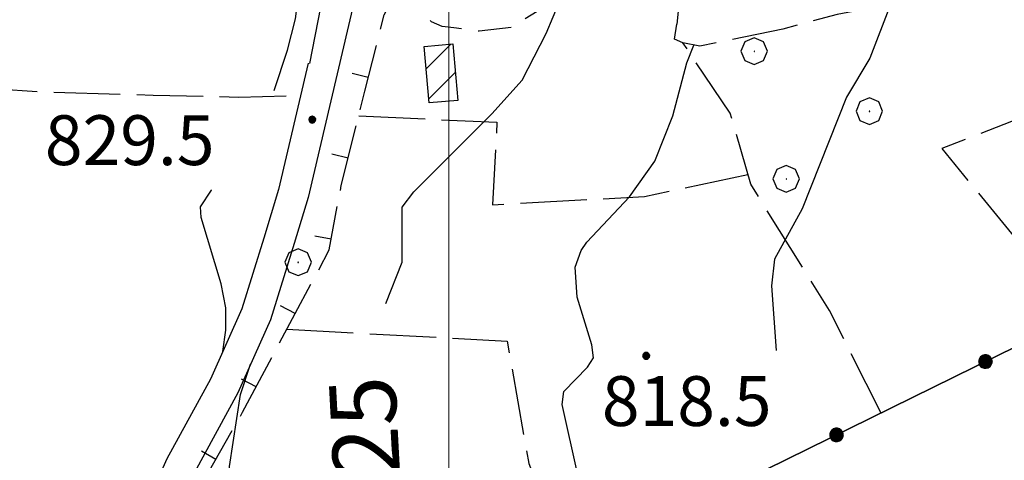
# Model space of a CAD drawing. Extents: x 2583125 to 2587949, y 4505142 to 4508600.
# Drawn here: x 2585935 to 2586084, y 4506626 to 4506692 of the extents above; entities that cross this region are included whole.
import ezdxf

# ---------------------------------------------------------------- set-up
doc = ezdxf.new("R2010")
doc.units = 0
doc.header["$LTSCALE"] = 5
doc.header["$MEASUREMENT"] = 0
for name, pattern in [('102', [2.5, 2, -0.5]), ('107', [1.5, 1, -0.5]), ('502', [5, 2.5, 2.5]), ('504', [2.5, 1, 1, -0.5]), ('506', [5, 2.5, 2.5]), ('701', [2.5, 2, -0.5]), ('714', [2.5, -2, -0.5])]:
    doc.linetypes.add(name, pattern=pattern)
for name, color, linetype in [('10100000', 1, 'Continuous'), ('10200000', 1, '102'), ('10700000', 1, '107'), ('20100000', 2, 'Continuous'), ('50200000', 1, '502'), ('50400000', 1, '504'), ('50600000', 1, '506'), ('70100000', 1, '701'), ('70400000', 1, 'Continuous'), ('71300000', 1, '714'), ('80100000', 2, 'Continuous'), ('80200000', 1, 'Continuous'), ('80400000', 1, 'Continuous'), ('A0130000', 4, 'Continuous'), ('A0140000', 2, 'Continuous'), ('C2010000', 1, 'Continuous'), ('PARAMETR', 1, 'Continuous')]:
    doc.layers.add(name, color=color, linetype=linetype)
doc.styles.get("Standard").update_dxf_attribs({"font": 'romans.shx'})

# ---------------------------------------------------------------- blocks, each defined once
blk = doc.blocks.new('CERCHIO1')
at = {"linetype": 'Continuous'}
for p, q in [((0.003, 0.398), (-0.28, 0.28)), ((0.286, 0.28), (0.003, 0.398)), ((-0.28, 0.28), (-0.397, -0.002)), ((0, 0), (-0.002, -0.003)), ((0.002, 0.002), (0, 0)), ((0.005, 0.003), (0.002, 0.002)), ((0.009, 0.003), (0.005, 0.003)), ((0.011, 0.001), (0.009, 0.003)), ((0.013, -0.001), (0.011, 0.001)), ((0.403, -0.002), (0.286, 0.28)), ((-0.397, -0.002), (-0.28, -0.285)), ((-0.28, -0.285), (0.003, -0.402)), ((-0.002, -0.003), (-0.002, -0.006)), ((-0.002, -0.006), (0, -0.009)), ((0, -0.009), (0.002, -0.011)), ((0.002, -0.011), (0.005, -0.013)), ((0.003, -0.402), (0.286, -0.285)), ((0.005, -0.013), (0.009, -0.012)), ((0.009, -0.012), (0.011, -0.011)), ((0.011, -0.011), (0.013, -0.008)), ((0.014, -0.005), (0.013, -0.001)), ((0.013, -0.008), (0.014, -0.005)), ((0.286, -0.285), (0.403, -0.002))]:
    blk.add_line(p, q, dxfattribs=at)
blk = doc.blocks.new('CERCHIO5')
at = {"linetype": 'Continuous'}
for p, q in [((-0.196, 0.064), (-0.206, 0.001)), ((-0.206, 0.001), (-0.196, -0.062)), ((-0.003, -0.202), (-0.206, 0.001)), ((-0.206, 0.001), (-0.003, 0.001)), ((-0.196, -0.062), (0.022, 0.2)), ((-0.168, 0.12), (-0.196, 0.064)), ((0.162, -0.118), (-0.196, 0.064)), ((-0.196, 0.064), (0.19, -0.062)), ((-0.183, 0.032), (-0.184, 0.013)), ((-0.184, 0.013), (-0.184, -0.047)), ((-0.18, 0.058), (-0.183, 0.032)), ((-0.167, 0.093), (-0.182, 0.091)), ((-0.182, 0.091), (-0.092, 0.063)), ((-0.152, 0.092), (-0.18, 0.058)), ((-0.158, 0.051), (-0.172, 0.001)), ((-0.172, 0.001), (-0.165, -0.077)), ((-0.168, -0.118), (0.094, 0.177)), ((-0.123, 0.166), (-0.168, 0.12)), ((0.19, -0.062), (-0.168, 0.12)), ((-0.168, 0.12), (0, 0)), ((0, 0), (-0.168, -0.118)), ((-0.152, 0.092), (-0.167, 0.093)), ((-0.166, 0.023), (-0.083, 0.112)), ((-0.122, -0.02), (-0.166, 0.023)), ((-0.072, 0.156), (-0.158, 0.051)), ((-0.138, 0.053), (-0.158, -0.016)), ((-0.142, 0.108), (-0.152, 0.092)), ((-0.126, 0.022), (-0.152, 0.092)), ((-0.127, 0.089), (-0.145, 0)), ((-0.145, 0), (-0.12, -0.069)), ((-0.092, 0.063), (-0.144, 0.144)), ((-0.144, 0.144), (-0.002, 0.069)), ((-0.105, 0.116), (-0.142, 0.108)), ((-0.076, 0.082), (-0.138, 0.053)), ((-0.072, 0.156), (-0.127, 0.089)), ((-0.127, 0.089), (-0.123, 0.112)), ((-0.11, -0.009), (-0.127, 0.089)), ((-0.091, -0.032), (-0.126, 0.022)), ((-0.066, 0.194), (-0.123, 0.166)), ((0.06, 0.194), (-0.123, -0.164)), ((-0.123, -0.164), (-0.066, 0.194)), ((-0.003, -0.202), (-0.123, 0.166)), ((-0.123, 0.166), (0.162, -0.118)), ((-0.123, 0.112), (-0.114, 0.138)), ((-0.084, 0.048), (-0.122, -0.02)), ((-0.114, 0.138), (-0.098, 0.178)), ((-0.072, 0.156), (-0.105, 0.116)), ((-0.098, 0.178), (-0.082, 0.172)), ((-0.022, 0.154), (-0.084, 0.048)), ((-0.083, 0.112), (0.009, 0.101)), ((-0.082, 0.172), (-0.032, 0.175)), ((-0.05, 0.134), (-0.076, 0.082)), ((0.022, 0.2), (-0.072, 0.156)), ((-0.032, 0.175), (-0.072, 0.156)), ((-0.003, 0.152), (-0.072, 0.156)), ((-0.051, 0.061), (-0.07, -0.008)), ((-0.068, -0.179), (0.035, 0.008)), ((-0.003, 0.204), (-0.066, 0.194)), ((-0.066, 0.194), (0.116, -0.164)), ((0.012, 0.149), (-0.051, 0.112)), ((-0.051, 0.112), (-0.051, 0.061)), ((-0.016, 0.097), (-0.051, 0.061)), ((-0.051, 0.061), (-0.016, 0.097)), ((-0.04, 0.124), (-0.05, 0.134)), ((-0.032, 0.175), (-0.04, 0.124)), ((0.01, 0.186), (-0.032, 0.175)), ((0, 0.174), (-0.032, 0.175)), ((-0.032, 0.175), (0.012, 0.149)), ((0.006, 0.054), (-0.026, -0.018)), ((0.061, 0.125), (-0.022, 0.154)), ((-0.016, 0.097), (0.034, 0.11)), ((0.065, 0.085), (-0.016, 0.097)), ((-0.003, 0.001), (-0.003, 0.204)), ((0.06, 0.194), (-0.003, 0.204)), ((-0.003, 0.001), (0.06, 0.194)), ((0.116, 0.166), (-0.003, -0.202)), ((0.058, 0.137), (-0.003, 0.152)), ((-0.003, 0.001), (0.197, 0.001)), ((-0.003, 0.001), (-0.003, -0.202)), ((-0.002, 0.069), (0.042, 0.197)), ((0.042, 0.16), (0, 0.174)), ((0.072, 0.053), (0.002, -0.036)), ((0.067, 0.043), (0.006, 0.054)), ((0.009, 0.101), (0.072, 0.053)), ((0.034, 0.11), (0.01, 0.186)), ((0.026, -0.083), (0.079, 0.072)), ((0.147, 0.135), (0.033, 0.066)), ((0.033, 0.066), (0.19, 0.064)), ((0.034, 0.11), (0.093, 0.094)), ((0.074, -0.087), (0.034, 0.11)), ((0.035, 0.008), (0.147, 0.135)), ((0.094, 0.177), (0.038, -0.196)), ((0.042, 0.197), (0.067, 0.101)), ((0.107, 0.137), (0.042, 0.16)), ((0.051, -0.062), (0.106, 0.031)), ((0.118, 0.117), (0.058, 0.137)), ((0.116, 0.166), (0.06, 0.194)), ((0.06, -0.192), (0.116, 0.166)), ((0.162, 0.12), (0.06, -0.192)), ((0.079, 0.072), (0.061, 0.125)), ((0.119, 0.036), (0.065, 0.085)), ((0.065, -0.017), (0.067, 0.043)), ((0.067, 0.101), (0.08, 0.184)), ((0.08, 0.184), (0.195, -0.034)), ((0.093, 0.094), (0.124, 0.053)), ((0.14, 0.07), (0.097, -0.076)), ((0.106, 0.031), (0.14, 0.105)), ((0.158, 0.109), (0.107, 0.137)), ((0.162, 0.12), (0.116, 0.166)), ((0.116, -0.164), (0.162, 0.12)), ((0.116, -0.06), (0.119, 0.036)), ((0.156, 0.064), (0.118, 0.117)), ((0.124, 0.053), (0.124, 0.053)), ((0.124, 0.053), (0.128, -0.03)), ((0.131, -0.07), (0.156, 0.001)), ((0.14, 0.105), (0.14, 0.07)), ((0.162, 0.044), (0.156, 0.064)), ((0.156, 0.001), (0.162, 0.044)), ((0.174, 0.064), (0.158, 0.109)), ((0.19, 0.064), (0.162, 0.12)), ((0.19, 0.064), (0.173, -0.096)), ((0.182, -0.008), (0.174, 0.064)), ((0.2, 0.001), (0.19, 0.064)), ((0.19, -0.062), (0.2, 0.001)), ((-0.196, -0.062), (-0.168, -0.118)), ((0.173, -0.096), (-0.196, -0.062)), ((-0.184, -0.047), (-0.165, -0.099)), ((-0.168, -0.118), (-0.123, -0.164)), ((-0.165, -0.077), (-0.13, -0.127)), ((-0.165, -0.099), (-0.12, -0.15)), ((-0.158, -0.016), (-0.117, -0.042)), ((-0.15, -0.04), (-0.156, -0.11)), ((-0.156, -0.11), (-0.106, -0.134)), ((-0.122, -0.02), (-0.15, -0.04)), ((-0.13, -0.127), (-0.06, -0.146)), ((-0.125, -0.057), (-0.108, -0.025)), ((-0.101, -0.082), (-0.125, -0.057)), ((-0.123, -0.164), (-0.066, -0.192)), ((-0.108, -0.025), (-0.122, -0.02)), ((-0.12, -0.069), (-0.087, -0.093)), ((-0.12, -0.15), (-0.06, -0.163)), ((-0.117, -0.042), (-0.078, -0.017)), ((-0.101, -0.082), (-0.11, -0.009)), ((-0.106, -0.134), (-0.093, -0.156)), ((-0.003, -0.094), (-0.101, -0.082)), ((-0.083, -0.14), (-0.101, -0.082)), ((-0.064, -0.045), (-0.097, -0.097)), ((-0.097, -0.097), (0.026, -0.134)), ((-0.093, -0.156), (-0.091, -0.18)), ((-0.054, -0.075), (-0.091, -0.032)), ((-0.091, -0.18), (-0.054, -0.075)), ((-0.087, -0.093), (-0.028, -0.126)), ((-0.034, -0.151), (-0.083, -0.14)), ((-0.07, -0.008), (-0.042, -0.049)), ((0.038, -0.196), (-0.068, -0.179)), ((-0.066, -0.192), (-0.003, -0.202)), ((0.097, -0.076), (-0.064, -0.045)), ((-0.06, -0.146), (0.011, -0.159)), ((-0.06, -0.163), (-0.032, -0.185)), ((0.002, -0.036), (-0.054, -0.075)), ((0.051, -0.062), (-0.054, -0.075)), ((-0.054, -0.075), (0.051, -0.062)), ((-0.054, -0.075), (-0.049, -0.182)), ((-0.049, -0.182), (0.026, -0.083)), ((-0.042, -0.049), (0.014, -0.064)), ((0.048, -0.128), (-0.034, -0.151)), ((-0.032, -0.185), (0.04, -0.182)), ((-0.028, -0.126), (0.048, -0.128)), ((-0.026, -0.018), (0.022, -0.048)), ((0.136, -0.106), (-0.003, -0.094)), ((-0.003, -0.202), (0.06, -0.192)), ((0.011, -0.159), (0.044, -0.153)), ((0.014, -0.064), (0.048, -0.061)), ((0.022, -0.048), (0.075, -0.075)), ((0.026, -0.134), (0.074, -0.087)), ((0.128, -0.03), (0.035, -0.054)), ((0.035, -0.054), (0.048, -0.128)), ((0.04, -0.182), (0.062, -0.176)), ((0.044, -0.153), (0.098, -0.127)), ((0.048, -0.061), (0.065, -0.017)), ((0.048, -0.128), (0.107, -0.112)), ((0.128, -0.03), (0.051, -0.062)), ((0.06, -0.192), (0.116, -0.164)), ((0.062, -0.176), (0.095, -0.16)), ((0.075, -0.075), (0.152, -0.078)), ((0.095, -0.16), (0.119, -0.147)), ((0.098, -0.127), (0.131, -0.07)), ((0.107, -0.112), (0.116, -0.06)), ((0.116, -0.164), (0.162, -0.118)), ((0.119, -0.147), (0.136, -0.106)), ((0.195, -0.034), (0.128, -0.03)), ((0.152, -0.078), (0.175, -0.074)), ((0.162, -0.118), (0.19, -0.062)), ((0.175, -0.074), (0.182, -0.008))]:
    blk.add_line(p, q, dxfattribs=at)
blk = doc.blocks.new('CAMP_76893953')
at = {"layer": 'C2010000', "linetype": 'Continuous'}
for p, q in [((2585996.596, 4506684.534), (2586000.319, 4506688.257)), ((2585997.009, 4506679.998), (2586000.986, 4506683.974))]:
    blk.add_line(p, q, dxfattribs=at)
blk = doc.blocks.new('BARMUR')
at = {"linetype": 'Continuous'}
blk.add_line((0, 0), (0.5, 0), dxfattribs=at)

msp = doc.modelspace()

# ---------------------------------------------------------------- linework, layer by layer
at = {"layer": '10100000', "linetype": 'Continuous', "flags": 128}
for points in [[(2585990.43, 4506715.41), (2585986.6, 4506698.38), (2585978.81, 4506665.16), (2585976.71, 4506658.22), (2585973.14, 4506646.75), (2585968.22, 4506635.72), (2585961.67, 4506623.75), (2585957.36, 4506614), (2585955.12, 4506606.78), (2585954.52, 4506602.34), (2585955.06, 4506597.06), (2585958.02, 4506590.16), (2585962.5, 4506585.75), (2585970.16, 4506580.97), (2585975.34, 4506578.44), (2585975.46, 4506578.38)], [(2585978.81, 4506685.41), (2585974.34, 4506666.34), (2585972.13, 4506659.03), (2585968.81, 4506648.38), (2585964.1, 4506637.81), (2585957.52, 4506625.78), (2585953.05, 4506615.69), (2585950.04, 4506608.34), (2585948.62, 4506603.09), (2585947.93, 4506600.38), (2585947.46, 4506599.22), (2585946.59, 4506598.31), (2585945.65, 4506597.88), (2585944.62, 4506597.75)]]:
    msp.add_lwpolyline(points, dxfattribs=at)
at = {"layer": '10200000', "linetype": '102', "flags": 128}
msp.add_lwpolyline([(2586142.06, 4506776), (2586141.33, 4506771.97), (2586135.81, 4506751.97), (2586129.15, 4506729.44), (2586126.62, 4506724.62), (2586122.86, 4506720.41), (2586117.35, 4506715.84), (2586105.09, 4506706.62), (2586098.35, 4506701.59), (2586088.82, 4506698.12), (2586070.09, 4506694.84), (2586058.52, 4506692.72), (2586050.31, 4506690.53), (2586040.73, 4506688.56), (2586037.82, 4506687.94), (2586035.26, 4506688.47), (2586034, 4506689), (2586034.34, 4506691.28)], dxfattribs=at)
at = {"layer": '10700000', "linetype": '107', "flags": 128}
msp.add_lwpolyline([(2586021.88, 4506698.75), (2586020.28, 4506696.84), (2586017.27, 4506695.09), (2586014.2, 4506693.72), (2586009.46, 4506690.78), (2586004.56, 4506690.19), (2586000.77, 4506690.72), (2585999.01, 4506690.91), (2585997.4, 4506691.62), (2585996.09, 4506692.81), (2585995.18, 4506694.34), (2585994.79, 4506696.09), (2585994.26, 4506700.44), (2585993.21, 4506715.44), (2585990.43, 4506715.41)], dxfattribs=at)
at = {"layer": '20100000', "linetype": 'Continuous', "flags": 128}
msp.add_lwpolyline([(2586000.59, 4506688.28), (2586001.37, 4506679.78), (2585997.06, 4506679.41), (2585996.29, 4506687.91)], close=True, dxfattribs=at)
at = {"layer": '50200000', "linetype": '502', "flags": 128}
msp.add_lwpolyline([(2585976.36, 4506580.16), (2585966.86, 4506584.84), (2586008.04, 4506602.62), (2586038.42, 4506619.56), (2586091.79, 4506645.81), (2586099.02, 4506600.97), (2586114.5, 4506605.84), (2586113.62, 4506600.88), (2586109.56, 4506596.91), (2586094.27, 4506590.09), (2586085.58, 4506561.41), (2586078.19, 4506519.03), (2586078.17, 4506514.59), (2586074.03, 4506511.78), (2586060.74, 4506507.53)], dxfattribs=at)
at = {"layer": '50400000', "linetype": '504', "flags": 128}
msp.add_lwpolyline([(2585956.27, 4506610.5), (2585968.93, 4506632.81), (2585981.99, 4506657.25), (2585983.8, 4506666.97), (2585987.37, 4506681.19), (2585990.29, 4506692.69), (2585994.3, 4506700.09)], dxfattribs=at)
at = {"layer": '50600000', "linetype": '506', "flags": 128}
for points in [[(2585979.09, 4506685.34), (2585987.8, 4506730.09), (2585985.09, 4506740.34)], [(2586033.18, 4506720), (2586036.69, 4506714.5), (2586034.34, 4506691.28)]]:
    msp.add_lwpolyline(points, dxfattribs=at)
at = {"layer": '70100000', "linetype": '701', "flags": 128}
for points in [[(2586098.35, 4506701.59), (2586107.16, 4506685.31), (2586074.27, 4506672.53), (2586092.06, 4506650.88), (2586102.37, 4506647.41)], [(2586065.11, 4506632.69), (2586057.37, 4506648.16), (2586045.48, 4506667.16), (2586042.4, 4506677.84), (2586035.26, 4506688.47)], [(2585928.02, 4506681.81), (2585938.58, 4506681.06), (2585955.47, 4506680.59), (2585968.37, 4506680.28), (2585977.67, 4506680.53)], [(2585986.43, 4506677.44), (2586007.26, 4506676.5), (2586006.61, 4506664.06), (2586029.47, 4506665.31), (2586045.06, 4506668.62)], [(2585975.61, 4506645.31), (2586008.79, 4506643.53), (2586012.05, 4506625.12), (2586018.35, 4506608.31)]]:
    msp.add_lwpolyline(points, dxfattribs=at)
at = {"layer": '71300000', "linetype": '714', "flags": 128}
msp.add_lwpolyline([(2586109.56, 4506596.91), (2586113.62, 4506600.88), (2586114.5, 4506605.84), (2586099.02, 4506600.97), (2586091.79, 4506645.81), (2586038.42, 4506619.56), (2586008.04, 4506602.62), (2585966.86, 4506584.84), (2585978.65, 4506579.03), (2586047.66, 4506608.59), (2586060.94, 4506581.53), (2586080.08, 4506585.84), (2586094.27, 4506590.09)], close=True, dxfattribs=at)
at = {"layer": '80100000', "linetype": 'Continuous', "flags": 128}
msp.add_lwpolyline([(2585990.52, 4506649.19), (2585993, 4506655.43), (2585992.96, 4506663.7), (2585994.72, 4506666.02), (2586006.48, 4506677.74), (2586011.07, 4506682.85), (2586014.69, 4506689.87), (2586016.76, 4506694.86), (2586017.27, 4506696.3)], dxfattribs=at)
at = {"layer": '80200000', "linetype": 'Continuous', "flags": 128}
for points in [[(2585973.67, 4506681.29), (2585975.7, 4506687.34), (2585976.91, 4506692.04), (2585977.88, 4506699.39), (2585977.62, 4506701.79), (2585975.83, 4506707.32), (2585975.09, 4506711.12), (2585975.86, 4506717.34), (2585975.47, 4506719.05), (2585974.36, 4506721.08), (2585970.81, 4506725.38), (2585967.24, 4506728.67), (2585963.19, 4506731.3)], [(2586066.56, 4506694.2), (2586063.41, 4506686.16), (2586059.93, 4506680.25), (2586053.24, 4506663.45), (2586049.06, 4506655.87), (2586048.61, 4506651.83), (2586049.34, 4506642.12)], [(2586026.19, 4506599.39), (2586021.81, 4506612.8), (2586017.06, 4506633.98), (2586017.35, 4506635.95), (2586020.91, 4506639.62), (2586021.81, 4506640.99), (2586021.57, 4506642.98), (2586019.35, 4506650.15), (2586019.04, 4506654.66), (2586019.95, 4506657.17), (2586020.8, 4506658.45), (2586027.23, 4506665.28), (2586031.06, 4506670.64), (2586033.73, 4506677.47), (2586035.87, 4506685.45), (2586036.93, 4506688.12)], [(2585965.94, 4506641.95), (2585966.41, 4506645.17), (2585966.43, 4506648.55), (2585965.7, 4506652.17), (2585962.69, 4506662.12), (2585962.61, 4506663.74), (2585964.23, 4506666.27), (2585964.25, 4506666.29)], [(2585967.78, 4506610.72), (2585967.44, 4506612.36), (2585966.95, 4506624.66), (2585968.62, 4506635.51), (2585970.15, 4506640.04)]]:
    msp.add_lwpolyline(points, dxfattribs=at)
at = {"layer": 'PARAMETR', "linetype": 'Continuous', "lineweight": 0, "flags": 128}
msp.add_lwpolyline([(2586000, 4505640.73), (2586000, 4508415.94)], dxfattribs=at)

# ---------------------------------------------------------------- block references
at = {"layer": '50200000', "linetype": 'Continuous', "xscale": 4.999999997807214, "yscale": 4.999999997807214, "zscale": 4.999999997807214, "rotation": 296.1915119851724}
for p in [(2586080.83, 4506640.42), (2586058.4, 4506629.39)]:
    msp.add_blockref('CERCHIO5', p, dxfattribs=at)
at = {"layer": '50400000', "linetype": 'Continuous'}
for p, xscale, yscale, zscale, rotation in [((2585987.88, 4506683.21), 4.999999999598753, 4.999999999598753, 4.999999999598753, 165.7435784121917), ((2585984.83, 4506671.09), 5.000000000383594, 5.000000000383594, 5.000000000383594, 165.9059356501427), ((2585982.29, 4506658.86), 4.999999999377287, 4.999999999377287, 4.999999999377287, 169.4789714694339), ((2585976.87, 4506647.67), 4.999999999727335, 4.999999999727335, 4.999999999727335, 151.8747239747402), ((2585970.98, 4506636.64), 4.999999999727335, 4.999999999727335, 4.999999999727335, 151.8747239747402), ((2585964.9, 4506625.72), 4.999999998541081, 4.999999998541081, 4.999999998541081, 150.4224237795746)]:
    msp.add_blockref('BARMUR', p, dxfattribs=dict(at, xscale=xscale, yscale=yscale, zscale=zscale, rotation=rotation))
at = {"layer": '70400000', "linetype": 'Continuous', "xscale": 5, "yscale": 5, "zscale": 5}
for p in [(2586046, 4506687.19), (2586063.34, 4506678.16), (2586050.81, 4506667.97), (2585977.29, 4506655.41)]:
    msp.add_blockref('CERCHIO1', p, dxfattribs=at)
at = {"layer": '80400000', "linetype": 'Continuous', "xscale": 2.5, "yscale": 2.5, "zscale": 2.5}
for p in [(2585979.44, 4506676.88), (2586029.74, 4506641.31)]:
    msp.add_blockref('CERCHIO5', p, dxfattribs=at)
at = {"layer": 'C2010000', "linetype": 'Continuous'}
msp.add_blockref('CAMP_76893953', (0, 0), dxfattribs=at)

# ---------------------------------------------------------------- texts
at = {"layer": 'A0130000', "linetype": 'Continuous'}
msp.add_text('825', height=9.998, rotation=93.0491, dxfattribs=at).set_placement((2585993.08, 4506615.78))
at = {"layer": 'A0140000', "linetype": 'Continuous'}
for s, p in [('829.5', (2585939.15, 4506670.04)), ('818.5', (2586023.06, 4506630.75))]:
    msp.add_text(s, height=7.5, dxfattribs=at).set_placement(p)

doc.saveas('drawing.dxf')
